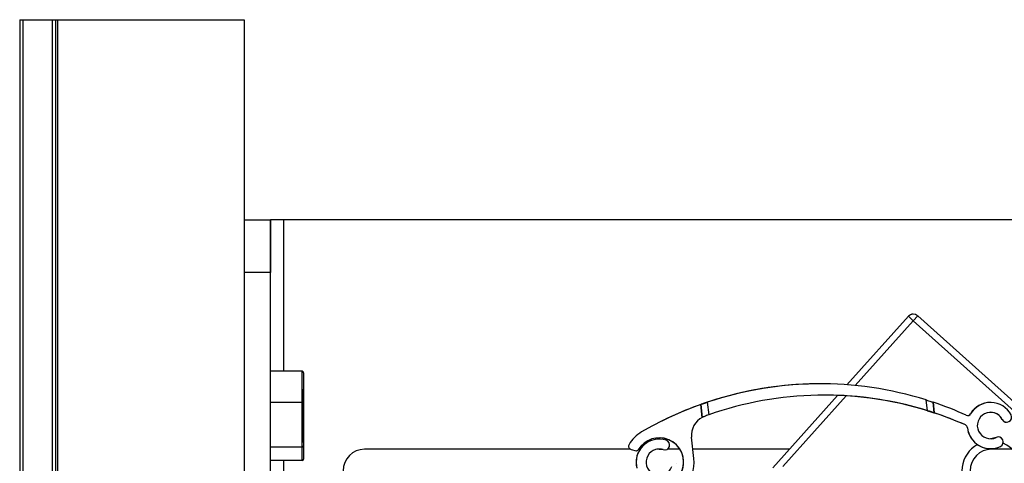
# Model space of a CAD drawing. Units: millimetres. Extents: x 22 to 418, y 4 to 419.
# Drawn here: x 187 to 195, y 253 to 257 of the extents above; entities that cross this region are included whole.
import ezdxf

# ---------------------------------------------------------------- set-up
doc = ezdxf.new("R2010")
doc.units = ezdxf.units.MM

msp = doc.modelspace()

# ---------------------------------------------------------------- hatches: boundary and pattern name
at = {"linetype": 'Continuous', "lineweight": 18}
h = msp.add_hatch(dxfattribs=at)
h.set_pattern_fill('ANSI31', style=0)
edge = h.paths.add_edge_path(flags=0)
edge.add_arc((194.3754, 253.4947), 0.025, 5.37672, 66.10697, ccw=False)
edge.add_arc((194.5745, 253.5135), 0.175, 185.37672, 295.49331)
edge.add_arc((194.6337, 253.3894), 0.0375, 295.49331, 475.49331)
edge.add_arc((194.5745, 253.5135), 0.1, 27.14617, 295.49331, ccw=False)
edge.add_arc((194.6968, 253.5762), 0.0375, 207.14617, 387.14617)
edge.add_arc((194.5745, 253.5135), 0.175, 27.14617, 149.81469)
edge.add_arc((194.4016, 253.614), 0.025, 245.71473, 329.81469, ccw=False)
edge.add_arc((193.2845, 251.1382), 2.6912, 65.71471, 71.47828)
edge.add_line((194.1394, 253.69), (194.1483, 253.6093))
edge.add_arc((193.3161, 251.1036), 2.6403, 66.10697, 71.62683, ccw=False)
h = msp.add_hatch(dxfattribs=at)
h.set_pattern_fill('ANSI31', style=0)
edge = h.paths.add_edge_path(flags=0)
edge.add_arc((193.2845, 251.1382), 2.6912, 109.62653, 120.17961)
edge.add_arc((192.0648, 253.2355), 0.265, 120.17961, 149.63915)
edge.add_arc((191.8578, 253.3569), 0.025, 149.63915, 255.54817)
edge.add_line((191.8515, 253.3326), (191.889, 253.323))
edge.add_arc((191.8928, 253.3375), 0.015, 255.54817, 329.35165)
edge.add_arc((192.0648, 253.2355), 0.185, -99.22064, 149.35165, ccw=False)
edge.add_arc((192.0328, 253.0381), 0.015, 80.77936, 149.19365)
edge.add_line((192.0199, 253.0458), (191.9999, 253.0123))
edge.add_arc((192.0214, 252.9995), 0.025, 149.19365, 259.57359)
edge.add_arc((192.0648, 253.2355), 0.265, 259.57359, 366.31974)
edge.add_line((192.3282, 253.2647), (192.3104, 253.4254))
edge.add_arc((192.4595, 253.4419), 0.15, 117.02095, 186.31974, ccw=False)
edge.add_line((192.3914, 253.5755), (192.3806, 253.6731))
h = msp.add_hatch(dxfattribs=at)
h.set_pattern_fill('ANSI31', style=0)
edge = h.paths.add_edge_path(flags=0)
edge.add_arc((191.9377, 253.0811), 0.025, 50.54557, 111.27581, ccw=False)
edge.add_arc((192.0648, 253.2355), 0.175, 230.54557, 340.66215)
edge.add_arc((192.1946, 253.19), 0.0375, 340.66215, 520.66215)
edge.add_arc((192.0648, 253.2355), 0.1, 72.31502, 340.66215, ccw=False)
edge.add_arc((192.1066, 253.3665), 0.0375, 252.31502, 432.31502)
edge.add_arc((192.0648, 253.2355), 0.175, 72.31502, 194.98354)
edge.add_arc((191.8716, 253.1838), 0.025, -69.11642, 14.98354, ccw=False)
edge.add_arc((192.8399, 250.6461), 2.6912, 110.88356, 116.64712)
edge.add_line((191.6329, 253.0514), (191.6965, 253.0009))
edge.add_arc((192.8867, 250.6441), 2.6403, 111.27581, 116.79567, ccw=False)

# ---------------------------------------------------------------- linework, layer by layer
at = {"color": 7, "linetype": 'Continuous', "lineweight": 25}
for p, q in [((187.2202, 256.5864), (187.2202, 134.6885)), ((187.2202, 256.5864), (187.2452, 256.5864)), ((187.2202, 256.5864), (187.2202, 134.6888)), ((187.2452, 256.5864), (187.2452, 131.5864)), ((187.2452, 256.5864), (187.4652, 256.5864)), ((187.4652, 256.5864), (187.4652, 131.5864)), ((187.4652, 256.5864), (187.4902, 256.5864)), ((187.4902, 256.5864), (187.4902, 131.5864)), ((187.4902, 256.5864), (187.5061, 256.5864)), ((187.5061, 256.5864), (187.5061, 131.5864)), ((187.5061, 256.5864), (188.9202, 256.5864)), ((188.9202, 256.5864), (188.9202, 249.5438)), ((188.9202, 255.0713), (189.1202, 255.0713)), ((189.1202, 255.0713), (189.1202, 254.6713)), ((189.2202, 255.0713), (189.1202, 255.0713)), ((189.1202, 253.9241), (189.1202, 255.0713)), ((196.9202, 255.0713), (189.2202, 255.0713)), ((189.1202, 254.6713), (188.9202, 254.6713)), ((189.1202, 250.0214), (189.1202, 254.6713)), ((193.4871, 253.8218), (193.9521, 254.3407)), ((193.9893, 254.3073), (193.9521, 254.3407)), ((193.9893, 254.3073), (194.0227, 254.3445)), ((195.7767, 252.7056), (193.9893, 254.3073)), ((194.0227, 254.3445), (195.8101, 252.7429)), ((189.3602, 253.9241), (189.1202, 253.9241)), ((189.3602, 253.6885), (189.3602, 253.9241)), ((189.3702, 253.9129), (189.3702, 253.6851)), ((193.2845, 253.8294), (193.2845, 253.8294)), ((193.2845, 253.8294), (193.2845, 253.8294)), ((193.2845, 253.8294), (193.2845, 253.8294)), ((193.2845, 253.8294), (193.2845, 253.8294)), ((193.2845, 253.8294), (193.2845, 253.8294)), ((193.2845, 253.8294), (193.2845, 253.8294)), ((193.2845, 253.8294), (193.2845, 253.8294)), ((193.2845, 253.8294), (193.2845, 253.8294)), ((193.2845, 253.8294), (193.2845, 253.8294)), ((193.2845, 253.8294), (193.2845, 253.8294)), ((193.2845, 253.8294), (193.2845, 253.8294)), ((193.2845, 253.8294), (193.2845, 253.8294)), ((189.3702, 253.7665), (189.3702, 253.7886)), ((189.3702, 253.6112), (189.3702, 253.7665)), ((189.3602, 253.6885), (189.1202, 253.6885)), ((189.3602, 253.3508), (189.3602, 253.6885)), ((189.3702, 253.6851), (189.3702, 253.3586)), ((189.3702, 253.6333), (189.3702, 253.6812)), ((192.429, 253.6898), (192.4396, 253.5941)), ((192.9244, 253.1938), (193.4156, 253.742)), ((192.9244, 253.1938), (193.4156, 253.742)), ((194.0962, 253.626), (194.0872, 253.7069)), ((194.1394, 253.69), (194.1394, 253.69)), ((194.1483, 253.6093), (194.1394, 253.69)), ((194.1394, 253.69), (194.1483, 253.6093)), ((194.5745, 253.6885), (194.5745, 253.6885)), ((189.3702, 253.5634), (189.3702, 253.6112)), ((192.3806, 253.6731), (192.3806, 253.6731)), ((192.3806, 253.6731), (192.3806, 253.6731)), ((192.3806, 253.6731), (192.3806, 253.6731)), ((192.3806, 253.6731), (192.3806, 253.6731)), ((192.3806, 253.6731), (192.3806, 253.6731)), ((192.3806, 253.6731), (192.3806, 253.6731)), ((192.3806, 253.6731), (192.3806, 253.6731)), ((192.3806, 253.6731), (192.3806, 253.6731)), ((192.3806, 253.6731), (192.3806, 253.6731)), ((192.3806, 253.6731), (192.3806, 253.6731)), ((192.3806, 253.6731), (192.3806, 253.6731)), ((192.3806, 253.6731), (192.3806, 253.6731)), ((192.3806, 253.6731), (192.3914, 253.5755)), ((192.3914, 253.5755), (192.3806, 253.6731)), ((194.1483, 253.6093), (194.1483, 253.6093)), ((194.1483, 253.6093), (194.1483, 253.6093)), ((194.1483, 253.6093), (194.1483, 253.6093)), ((194.1483, 253.6093), (194.1483, 253.6093)), ((194.1483, 253.6093), (194.1483, 253.6093)), ((194.1483, 253.6093), (194.1483, 253.6093)), ((194.1483, 253.6093), (194.1483, 253.6093)), ((194.1483, 253.6093), (194.1483, 253.6093)), ((194.1483, 253.6093), (194.1483, 253.6093)), ((194.1483, 253.6093), (194.1483, 253.6093)), ((194.1483, 253.6093), (194.1483, 253.6093)), ((194.1483, 253.6093), (194.1483, 253.6093)), ((194.4232, 253.6015), (194.4232, 253.6015)), ((189.3702, 253.5396), (189.3702, 253.5634)), ((189.3702, 253.3843), (189.3702, 253.5396)), ((194.6635, 253.5591), (194.6635, 253.5591)), ((191.9316, 253.4646), (191.9316, 253.4646)), ((194.3855, 253.5176), (194.3855, 253.5176)), ((194.4003, 253.4971), (194.4003, 253.4971)), ((192.0648, 253.4105), (192.0648, 253.4105)), ((192.3282, 253.2647), (192.3104, 253.4254)), ((194.6175, 253.4232), (194.6175, 253.4232)), ((194.6337, 253.4269), (194.6337, 253.4269)), ((189.3602, 253.3508), (189.1202, 253.3508)), ((189.3602, 253.2487), (189.3602, 253.3508)), ((189.3702, 253.3586), (189.3702, 253.26)), ((191.848, 253.3338), (189.8327, 253.3338)), ((191.8362, 253.3695), (191.8362, 253.3695)), ((191.8515, 253.3326), (191.889, 253.323)), ((191.8515, 253.3326), (191.8515, 253.3326)), ((191.8928, 253.3225), (191.8928, 253.3225)), ((191.9201, 253.3338), (191.9081, 253.3338)), ((192.0832, 253.3338), (192.0464, 253.3338)), ((192.0648, 253.3355), (192.0952, 253.3308)), ((192.0952, 253.3308), (192.0952, 253.3308)), ((192.0952, 253.3308), (192.1066, 253.329)), ((192.1066, 253.329), (192.1066, 253.329)), ((192.2216, 253.3338), (192.1249, 253.3338)), ((193.0499, 253.3338), (192.3206, 253.3338)), ((194.5745, 253.3385), (194.5745, 253.3385)), ((194.7383, 253.3338), (194.5827, 253.3338)), ((189.1202, 250.4241), (189.1202, 253.2487)), ((189.3602, 253.2487), (189.1202, 253.2487)), ((192.1946, 253.2275), (192.1946, 253.2275))]:
    msp.add_line(p, q, dxfattribs=at)
at = {"color": 8, "linetype": 'Continuous', "lineweight": 25}
for p, q in [((189.2202, 253.9241), (189.2202, 255.0713)), ((193.9893, 254.3073), (193.5494, 253.8163)), ((193.4799, 253.7388), (193.0006, 253.204)), ((189.2202, 250.4241), (189.2202, 253.2487))]:
    msp.add_line(p, q, dxfattribs=at)
at = {"color": 7, "linetype": 'Continuous', "lineweight": 25, "flags": 128}
for points in [[(189.3702, 253.6851), (189.37, 253.6856), (189.3696, 253.6862), (189.3689, 253.6868), (189.3679, 253.6872), (189.3666, 253.6877), (189.3652, 253.688), (189.3636, 253.6882), (189.3619, 253.6884), (189.3602, 253.6885)], [(194.6175, 253.4232), (194.5764, 253.4135), (194.5745, 253.4135)], [(194.6337, 253.4269), (194.6317, 253.4268), (194.6175, 253.4232)], [(191.889, 253.323), (191.8914, 253.3226), (191.8928, 253.3225)]]:
    msp.add_lwpolyline(points, dxfattribs=at)
at = {"color": 7, "linetype": 'Continuous', "lineweight": 25}
for centre, radius, start, end in [((193.9893, 254.3073), 0.05, 48.13616, 138.13616), ((193.9893, 254.3073), 0.05, 90, 138.13616), ((193.2845, 251.1382), 2.6912, 90, 120.17961), ((193.2845, 251.1382), 2.6912, 72.6459, 108.53504), ((193.2845, 251.1382), 2.6912, 90, 108.53504), ((193.2845, 251.1382), 2.6912, 90, 108.53504), ((193.2845, 251.1382), 2.6912, 90, 108.53504), ((193.2845, 251.1382), 2.6912, 90, 108.53504), ((193.2845, 251.1382), 2.6912, 90, 108.53504), ((193.2845, 251.1382), 2.6912, 90, 108.53504), ((193.2845, 251.1382), 2.6912, 90, 108.53504), ((193.2845, 251.1382), 2.6912, 90, 108.53504), ((193.2845, 251.1382), 2.6912, 90, 108.53504), ((193.2845, 251.1382), 2.6912, 90, 108.53504), ((193.2845, 251.1382), 2.6912, 90, 108.53504), ((193.2845, 251.1382), 2.6912, 90, 108.53504), ((193.2845, 251.1382), 2.6912, 90, 108.53504), ((193.2845, 251.1382), 2.6912, 90, 108.53504), ((193.2845, 251.1382), 2.6912, 90, 108.53504), ((193.2845, 251.1382), 2.6912, 90, 108.53504), ((193.2845, 251.1382), 2.6912, 90, 108.53504), ((193.2845, 251.1382), 2.6912, 90, 108.53504), ((193.2845, 251.1382), 2.6912, 90, 108.53504), ((193.2845, 251.1382), 2.6912, 90, 108.53504), ((193.2845, 251.1382), 2.6912, 90, 108.53504), ((193.2845, 251.1382), 2.6912, 90, 108.53504), ((193.3161, 251.1036), 2.6403, 72.81548, 109.38848), ((193.3161, 251.1036), 2.6403, 66.10697, 90), ((193.3161, 251.1036), 2.6403, 72.81548, 90), ((193.3161, 251.1036), 2.6403, 72.81548, 90), ((193.3161, 251.1036), 2.6403, 72.81548, 90), ((193.3161, 251.1036), 2.6403, 72.81548, 90), ((193.3161, 251.1036), 2.6403, 72.81548, 90), ((193.3161, 251.1036), 2.6403, 72.81548, 90), ((193.3161, 251.1036), 2.6403, 72.81548, 90), ((193.3161, 251.1036), 2.6403, 72.81548, 90), ((193.3161, 251.1036), 2.6403, 72.81548, 90), ((193.3161, 251.1036), 2.6403, 72.81548, 90), ((193.3161, 251.1036), 2.6403, 72.81548, 90), ((193.3161, 251.1036), 2.6403, 72.81548, 90), ((193.3161, 251.1036), 2.6403, 72.81548, 90), ((193.3161, 251.1036), 2.6403, 72.81548, 90), ((193.3161, 251.1036), 2.6403, 72.81548, 90), ((193.3161, 251.1036), 2.6403, 72.81548, 90), ((193.3161, 251.1036), 2.6403, 72.81548, 90), ((193.3161, 251.1036), 2.6403, 72.81548, 90), ((193.3161, 251.1036), 2.6403, 72.81548, 90), ((193.3161, 251.1036), 2.6403, 72.81548, 90), ((193.3161, 251.1036), 2.6403, 72.81548, 90), ((193.3161, 251.1036), 2.6403, 72.81548, 90), ((193.2845, 251.1382), 2.6912, 65.71471, 71.47828), ((194.5745, 253.5135), 0.175, 27.14617, 149.81469), ((194.5745, 253.5135), 0.175, 90, 149.81469), ((193.2845, 251.1382), 2.6912, 109.62653, 120.17961), ((193.3161, 251.1036), 2.6403, 66.10697, 71.62683), ((194.4016, 253.614), 0.025, 245.71473, 329.81469), ((194.4016, 253.614), 0.025, 270, 329.81469), ((194.5745, 253.5135), 0.1, 27.14617, 295.49331), ((194.5745, 253.5135), 0.1, 27.14617, 90), ((192.4595, 253.4419), 0.15, 117.02095, 186.31974), ((194.6968, 253.5762), 0.0375, 207.14617, 27.14617), ((194.6968, 253.5762), 0.0375, 207.14617, 270), ((192.0648, 253.2355), 0.265, 120.17961, 149.63915), ((192.0648, 253.2355), 0.265, 120.17961, 149.63915), ((194.3754, 253.4947), 0.025, 5.37672, 66.10697), ((194.3754, 253.4947), 0.025, 5.37672, 66.10697), ((194.5745, 253.5135), 0.175, 185.37672, 295.49331), ((194.5745, 253.5135), 0.175, 185.37672, 270), ((192.0648, 253.2355), 0.175, 72.31502, 194.98354), ((192.0648, 253.2355), 0.175, 90, 194.98354), ((192.0648, 253.2355), 0.185, 260.77936, 149.35165), ((192.0648, 253.2355), 0.185, 270, 90), ((192.1066, 253.3665), 0.0375, 252.31502, 72.31502), ((194.5827, 253.1713), 0.225, 228.13616, 67.26018), ((194.5827, 253.1713), 0.225, 270, 67.25907), ((194.6337, 253.3894), 0.0375, 295.49331, 115.49331), ((189.8327, 253.1713), 0.1625, 90, 270), ((191.8578, 253.3569), 0.025, 149.63915, 255.54817), ((191.8578, 253.3569), 0.025, 149.63915, 255.54817), ((191.8928, 253.3375), 0.015, 255.54817, 329.35165), ((192.0648, 253.2355), 0.1, 72.31502, 340.66215), ((194.5827, 253.1713), 0.225, 118.44743, 228.13616), ((194.5827, 253.1713), 0.1625, 90, 270), ((192.0648, 253.2355), 0.265, 259.57359, 6.31974)]:
    msp.add_arc(centre, radius, start, end, dxfattribs=at)
for centre, major_axis, ratio, start_param, end_param in [((189.3602, 253.9129), (0, 0.0113), 0.888355, 4.712389, 6.283185), ((189.3602, 253.3586), (0.01, 0), 0.785638, 4.712389, 6.283185), ((189.3602, 253.26), (0, 0.0113), 0.888355, 3.141593, 4.712389)]:
    msp.add_ellipse(centre, major_axis=major_axis, ratio=ratio, start_param=start_param, end_param=end_param, dxfattribs=at)
for points, knots in [([(192.3806, 253.6731), (192.3811, 253.6732), (192.3821, 253.6736), (192.3901, 253.6765), (192.402, 253.6806), (192.4157, 253.6853), (192.4251, 253.6885), (192.429, 253.6898)], [0, 0, 0, 0, 0.207887, 0.415682, 0.626055, 0.841719, 1, 1, 1, 1]), ([(192.3806, 253.6731), (192.3811, 253.6732), (192.3821, 253.6736), (192.3901, 253.6765), (192.402, 253.6806), (192.4157, 253.6853), (192.4251, 253.6885), (192.429, 253.6898)], [0, 0, 0, 0, 0.207887, 0.415682, 0.626055, 0.841719, 1, 1, 1, 1]), ([(192.429, 253.6898), (192.4235, 253.6879), (192.4123, 253.6842), (192.3976, 253.6791), (192.3867, 253.6752), (192.3813, 253.6733), (192.3808, 253.6731), (192.3806, 253.6731)], [0, 0, 0, 0, 0.221334, 0.442731, 0.662049, 0.876175, 1, 1, 1, 1]), ([(192.3806, 253.6731), (192.3811, 253.6732), (192.3821, 253.6736), (192.3901, 253.6765), (192.402, 253.6806), (192.4157, 253.6853), (192.4251, 253.6885), (192.429, 253.6898)], [0, 0, 0, 0, 0.207887, 0.415682, 0.626055, 0.841719, 1, 1, 1, 1]), ([(192.429, 253.6898), (192.4235, 253.6879), (192.4123, 253.6842), (192.3976, 253.6791), (192.3867, 253.6752), (192.3813, 253.6733), (192.3808, 253.6731), (192.3806, 253.6731)], [0, 0, 0, 0, 0.221334, 0.442731, 0.662049, 0.876175, 1, 1, 1, 1]), ([(192.3806, 253.6731), (192.3811, 253.6732), (192.3821, 253.6736), (192.3901, 253.6765), (192.402, 253.6806), (192.4157, 253.6853), (192.4251, 253.6885), (192.429, 253.6898)], [0, 0, 0, 0, 0.207887, 0.415682, 0.626055, 0.841719, 1, 1, 1, 1]), ([(192.429, 253.6898), (192.4235, 253.6879), (192.4123, 253.6842), (192.3976, 253.6791), (192.3867, 253.6752), (192.3813, 253.6733), (192.3808, 253.6731), (192.3806, 253.6731)], [0, 0, 0, 0, 0.221334, 0.442731, 0.662049, 0.876175, 1, 1, 1, 1]), ([(192.3806, 253.6731), (192.3811, 253.6732), (192.3821, 253.6736), (192.3901, 253.6765), (192.402, 253.6806), (192.4157, 253.6853), (192.4251, 253.6885), (192.429, 253.6898)], [0, 0, 0, 0, 0.2078867, 0.4156823, 0.6260555, 0.8417192, 1, 1, 1, 1]), ([(192.429, 253.6898), (192.4235, 253.6879), (192.4123, 253.6842), (192.3976, 253.6791), (192.3867, 253.6752), (192.3813, 253.6733), (192.3808, 253.6731), (192.3806, 253.6731)], [0, 0, 0, 0, 0.221334, 0.442731, 0.662049, 0.876175, 1, 1, 1, 1]), ([(192.3806, 253.6731), (192.3811, 253.6732), (192.3821, 253.6736), (192.3901, 253.6765), (192.402, 253.6806), (192.4157, 253.6853), (192.4251, 253.6885), (192.429, 253.6898)], [0, 0, 0, 0, 0.207887, 0.415682, 0.626055, 0.841719, 1, 1, 1, 1]), ([(192.429, 253.6898), (192.4235, 253.6879), (192.4123, 253.6842), (192.3976, 253.6791), (192.3867, 253.6752), (192.3813, 253.6733), (192.3808, 253.6731), (192.3806, 253.6731)], [0, 0, 0, 0, 0.221334, 0.442731, 0.662049, 0.876175, 1, 1, 1, 1]), ([(192.3806, 253.6731), (192.3811, 253.6732), (192.3821, 253.6736), (192.3901, 253.6765), (192.402, 253.6806), (192.4157, 253.6853), (192.4251, 253.6885), (192.429, 253.6898)], [0, 0, 0, 0, 0.207887, 0.415682, 0.626055, 0.841719, 1, 1, 1, 1]), ([(192.429, 253.6898), (192.4235, 253.6879), (192.4123, 253.6842), (192.3976, 253.6791), (192.3867, 253.6752), (192.3813, 253.6733), (192.3808, 253.6731), (192.3806, 253.6731)], [0, 0, 0, 0, 0.221334, 0.442731, 0.662049, 0.876175, 1, 1, 1, 1]), ([(192.3806, 253.6731), (192.3811, 253.6732), (192.3821, 253.6736), (192.3901, 253.6765), (192.402, 253.6806), (192.4157, 253.6853), (192.4251, 253.6885), (192.429, 253.6898)], [0, 0, 0, 0, 0.2078867, 0.4156823, 0.6260555, 0.8417192, 1, 1, 1, 1]), ([(192.429, 253.6898), (192.4235, 253.6879), (192.4123, 253.6842), (192.3976, 253.6791), (192.3867, 253.6752), (192.3813, 253.6733), (192.3808, 253.6731), (192.3806, 253.6731)], [0, 0, 0, 0, 0.221334, 0.442731, 0.662049, 0.876175, 1, 1, 1, 1]), ([(192.3806, 253.6731), (192.3811, 253.6732), (192.3821, 253.6736), (192.3901, 253.6765), (192.402, 253.6806), (192.4157, 253.6853), (192.4251, 253.6885), (192.429, 253.6898)], [0, 0, 0, 0, 0.2078867, 0.4156823, 0.6260555, 0.8417192, 1, 1, 1, 1]), ([(192.429, 253.6898), (192.4235, 253.6879), (192.4123, 253.6842), (192.3976, 253.6791), (192.3867, 253.6752), (192.3813, 253.6733), (192.3808, 253.6731), (192.3806, 253.6731)], [0, 0, 0, 0, 0.2213339, 0.4427306, 0.6620494, 0.8761747, 1, 1, 1, 1]), ([(192.3806, 253.6731), (192.3811, 253.6732), (192.3821, 253.6736), (192.3901, 253.6765), (192.402, 253.6806), (192.4157, 253.6853), (192.4251, 253.6885), (192.429, 253.6898)], [0, 0, 0, 0, 0.207887, 0.415682, 0.626055, 0.841719, 1, 1, 1, 1]), ([(192.429, 253.6898), (192.4235, 253.6879), (192.4123, 253.6842), (192.3976, 253.6791), (192.3867, 253.6752), (192.3813, 253.6733), (192.3808, 253.6731), (192.3806, 253.6731)], [0, 0, 0, 0, 0.221334, 0.442731, 0.662049, 0.876175, 1, 1, 1, 1]), ([(192.3806, 253.6731), (192.3811, 253.6732), (192.3821, 253.6736), (192.3901, 253.6765), (192.402, 253.6806), (192.4157, 253.6853), (192.4251, 253.6885), (192.429, 253.6898)], [0, 0, 0, 0, 0.207887, 0.415682, 0.626055, 0.841719, 1, 1, 1, 1]), ([(192.429, 253.6898), (192.4235, 253.6879), (192.4123, 253.6842), (192.3976, 253.6791), (192.3867, 253.6752), (192.3813, 253.6733), (192.3808, 253.6731), (192.3806, 253.6731)], [0, 0, 0, 0, 0.221334, 0.442731, 0.662049, 0.876175, 1, 1, 1, 1]), ([(192.3806, 253.6731), (192.3811, 253.6732), (192.3821, 253.6736), (192.3901, 253.6765), (192.402, 253.6806), (192.4157, 253.6853), (192.4251, 253.6885), (192.429, 253.6898)], [0, 0, 0, 0, 0.207887, 0.415682, 0.626055, 0.841719, 1, 1, 1, 1]), ([(192.429, 253.6898), (192.4235, 253.6879), (192.4123, 253.6842), (192.3976, 253.6791), (192.3867, 253.6752), (192.3813, 253.6733), (192.3808, 253.6731), (192.3806, 253.6731)], [0, 0, 0, 0, 0.2213339, 0.4427306, 0.6620494, 0.8761747, 1, 1, 1, 1]), ([(194.0872, 253.7069), (194.0935, 253.7049), (194.1062, 253.7009), (194.1228, 253.6955), (194.1344, 253.6917), (194.139, 253.6901), (194.1393, 253.69), (194.1394, 253.69)], [0, 0, 0, 0, 0.2412855, 0.4828978, 0.7135509, 0.9229907, 1, 1, 1, 1]), ([(194.1483, 253.6093), (194.1478, 253.6094), (194.1468, 253.6098), (194.139, 253.6124), (194.1273, 253.6162), (194.1125, 253.6209), (194.1015, 253.6243), (194.0962, 253.626)], [0, 0, 0, 0, 0.191248, 0.382221, 0.580616, 0.796244, 1, 1, 1, 1]), ([(194.0962, 253.626), (194.1025, 253.624), (194.1151, 253.6201), (194.1317, 253.6148), (194.1433, 253.6109), (194.1479, 253.6094), (194.1483, 253.6093), (194.1483, 253.6093)], [0, 0, 0, 0, 0.24088, 0.48208, 0.712553, 0.922133, 1, 1, 1, 1]), ([(194.1483, 253.6093), (194.1478, 253.6094), (194.1468, 253.6098), (194.139, 253.6124), (194.1273, 253.6162), (194.1125, 253.6209), (194.1015, 253.6243), (194.0962, 253.626)], [0, 0, 0, 0, 0.191248, 0.382221, 0.580616, 0.796244, 1, 1, 1, 1]), ([(194.0962, 253.626), (194.1025, 253.624), (194.1151, 253.6201), (194.1317, 253.6148), (194.1433, 253.6109), (194.1479, 253.6094), (194.1483, 253.6093), (194.1483, 253.6093)], [0, 0, 0, 0, 0.24088, 0.48208, 0.712553, 0.922133, 1, 1, 1, 1]), ([(194.1483, 253.6093), (194.1478, 253.6094), (194.1468, 253.6098), (194.139, 253.6124), (194.1273, 253.6162), (194.1125, 253.6209), (194.1015, 253.6243), (194.0962, 253.626)], [0, 0, 0, 0, 0.191248, 0.382221, 0.580616, 0.796244, 1, 1, 1, 1]), ([(194.0962, 253.626), (194.1025, 253.624), (194.1151, 253.6201), (194.1317, 253.6148), (194.1433, 253.6109), (194.1479, 253.6094), (194.1483, 253.6093), (194.1483, 253.6093)], [0, 0, 0, 0, 0.24088, 0.48208, 0.712553, 0.922133, 1, 1, 1, 1]), ([(194.1483, 253.6093), (194.1478, 253.6094), (194.1468, 253.6098), (194.139, 253.6124), (194.1273, 253.6162), (194.1125, 253.6209), (194.1015, 253.6243), (194.0962, 253.626)], [0, 0, 0, 0, 0.191248, 0.382221, 0.580616, 0.796244, 1, 1, 1, 1]), ([(194.0962, 253.626), (194.1025, 253.624), (194.1151, 253.6201), (194.1317, 253.6148), (194.1433, 253.6109), (194.1479, 253.6094), (194.1483, 253.6093), (194.1483, 253.6093)], [0, 0, 0, 0, 0.24088, 0.48208, 0.712553, 0.922133, 1, 1, 1, 1]), ([(194.1483, 253.6093), (194.1478, 253.6094), (194.1468, 253.6098), (194.139, 253.6124), (194.1273, 253.6162), (194.1125, 253.6209), (194.1015, 253.6243), (194.0962, 253.626)], [0, 0, 0, 0, 0.191248, 0.382221, 0.580616, 0.796244, 1, 1, 1, 1]), ([(194.0962, 253.626), (194.1025, 253.624), (194.1151, 253.6201), (194.1317, 253.6148), (194.1433, 253.6109), (194.1479, 253.6094), (194.1483, 253.6093), (194.1483, 253.6093)], [0, 0, 0, 0, 0.2408803, 0.4820802, 0.7125529, 0.9221327, 1, 1, 1, 1]), ([(194.1483, 253.6093), (194.1478, 253.6094), (194.1468, 253.6098), (194.139, 253.6124), (194.1273, 253.6162), (194.1125, 253.6209), (194.1015, 253.6243), (194.0962, 253.626)], [0, 0, 0, 0, 0.191248, 0.3822211, 0.5806161, 0.7962435, 1, 1, 1, 1]), ([(194.0962, 253.626), (194.1025, 253.624), (194.1151, 253.6201), (194.1317, 253.6148), (194.1433, 253.6109), (194.1479, 253.6094), (194.1483, 253.6093), (194.1483, 253.6093)], [0, 0, 0, 0, 0.2408803, 0.4820802, 0.7125529, 0.9221327, 1, 1, 1, 1]), ([(194.1483, 253.6093), (194.1478, 253.6094), (194.1468, 253.6098), (194.139, 253.6124), (194.1273, 253.6162), (194.1125, 253.6209), (194.1015, 253.6243), (194.0962, 253.626)], [0, 0, 0, 0, 0.191248, 0.382221, 0.580616, 0.796244, 1, 1, 1, 1]), ([(194.0962, 253.626), (194.1025, 253.624), (194.1151, 253.6201), (194.1317, 253.6148), (194.1433, 253.6109), (194.1479, 253.6094), (194.1483, 253.6093), (194.1483, 253.6093)], [0, 0, 0, 0, 0.2408803, 0.4820802, 0.7125529, 0.9221327, 1, 1, 1, 1]), ([(194.1483, 253.6093), (194.1478, 253.6094), (194.1468, 253.6098), (194.139, 253.6124), (194.1273, 253.6162), (194.1125, 253.6209), (194.1015, 253.6243), (194.0962, 253.626)], [0, 0, 0, 0, 0.191248, 0.382221, 0.580616, 0.796244, 1, 1, 1, 1]), ([(194.0962, 253.626), (194.1025, 253.624), (194.1151, 253.6201), (194.1317, 253.6148), (194.1433, 253.6109), (194.1479, 253.6094), (194.1483, 253.6093), (194.1483, 253.6093)], [0, 0, 0, 0, 0.24088, 0.48208, 0.712553, 0.922133, 1, 1, 1, 1]), ([(194.1483, 253.6093), (194.1478, 253.6094), (194.1468, 253.6098), (194.139, 253.6124), (194.1273, 253.6162), (194.1125, 253.6209), (194.1015, 253.6243), (194.0962, 253.626)], [0, 0, 0, 0, 0.191248, 0.382221, 0.580616, 0.796244, 1, 1, 1, 1]), ([(194.0962, 253.626), (194.1025, 253.624), (194.1151, 253.6201), (194.1317, 253.6148), (194.1433, 253.6109), (194.1479, 253.6094), (194.1483, 253.6093), (194.1483, 253.6093)], [0, 0, 0, 0, 0.2408803, 0.4820802, 0.7125529, 0.9221327, 1, 1, 1, 1]), ([(194.1483, 253.6093), (194.1478, 253.6094), (194.1468, 253.6098), (194.139, 253.6124), (194.1273, 253.6162), (194.1125, 253.6209), (194.1015, 253.6243), (194.0962, 253.626)], [0, 0, 0, 0, 0.191248, 0.382221, 0.580616, 0.796244, 1, 1, 1, 1]), ([(194.0962, 253.626), (194.1025, 253.624), (194.1151, 253.6201), (194.1317, 253.6148), (194.1433, 253.6109), (194.1479, 253.6094), (194.1483, 253.6093), (194.1483, 253.6093)], [0, 0, 0, 0, 0.24088, 0.48208, 0.712553, 0.922133, 1, 1, 1, 1]), ([(194.1483, 253.6093), (194.1478, 253.6094), (194.1468, 253.6098), (194.139, 253.6124), (194.1273, 253.6162), (194.1125, 253.6209), (194.1015, 253.6243), (194.0962, 253.626)], [0, 0, 0, 0, 0.191248, 0.3822211, 0.5806161, 0.7962435, 1, 1, 1, 1]), ([(194.0962, 253.626), (194.1025, 253.624), (194.1151, 253.6201), (194.1317, 253.6148), (194.1433, 253.6109), (194.1479, 253.6094), (194.1483, 253.6093), (194.1483, 253.6093)], [0, 0, 0, 0, 0.24088, 0.48208, 0.712553, 0.922133, 1, 1, 1, 1]), ([(194.1483, 253.6093), (194.1478, 253.6094), (194.1468, 253.6098), (194.139, 253.6124), (194.1273, 253.6162), (194.1125, 253.6209), (194.1015, 253.6243), (194.0962, 253.626)], [0, 0, 0, 0, 0.191248, 0.382221, 0.580616, 0.796244, 1, 1, 1, 1]), ([(192.4079, 253.5828), (192.4042, 253.5813), (192.3967, 253.5783), (192.392, 253.5758), (192.3915, 253.5756), (192.3914, 253.5755)], [0, 0, 0, 0, 0.396712, 0.793965, 1, 1, 1, 1]), ([(192.4396, 253.5941), (192.434, 253.5921), (192.4224, 253.588), (192.4129, 253.5846), (192.4079, 253.5828)], [0, 0, 0, 0, 0.484663, 1, 1, 1, 1])]:
    msp.add_open_spline(points, degree=3, knots=knots, dxfattribs=at)

doc.saveas('drawing.dxf')
